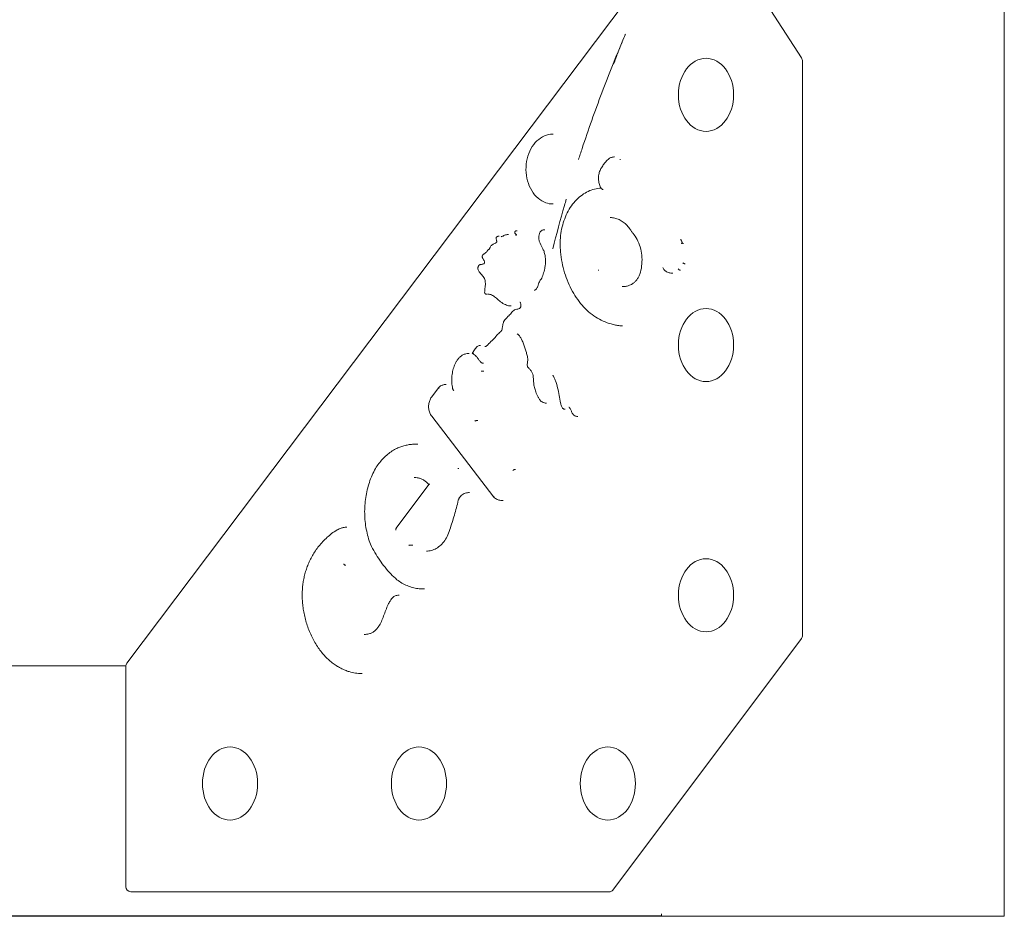
# Model space of a CAD drawing. Units: millimetres. Extents: x 1517 to 19258, y 5234 to 17780.
# Drawn here: x 12165 to 12559, y 11851 to 12210 of the extents above; entities that cross this region are included whole.
import ezdxf

# ---------------------------------------------------------------- set-up
doc = ezdxf.new("R2010")
doc.units = ezdxf.units.MM

msp = doc.modelspace()

# ---------------------------------------------------------------- linework, layer by layer
at = {"linetype": 'Continuous', "lineweight": 0, "extrusion": (0, 1, 0)}
for p, q in [((12558.68, 14241.53), (12558.68, 11851.53)), ((12408.83, 12219.09), (12208.1, 11952.6)), ((12477.69, 12194.5), (12461.69, 12219.19)), ((12478.06, 11963.83), (12478.06, 12193.2)), ((12378.49, 12164.05), (12378.26, 12164.05)), ((12402.96, 12154.93), (12402.73, 12154.93)), ((12405.29, 12153.86), (12405.07, 12153.86)), ((12378.5, 12136.15), (12378.27, 12136.15)), ((12360.63, 12123.9), (12360.4, 12123.9)), ((12364.07, 12125.47), (12363.84, 12125.47)), ((12375.1, 12125.81), (12374.87, 12125.81)), ((12356.82, 12123.27), (12356.59, 12123.27)), ((12431.23, 12112.29), (12431, 12112.29)), ((12396.63, 12109.64), (12396.4, 12109.64)), ((12426.29, 12108.46), (12426.06, 12108.46)), ((12429.37, 12109.68), (12429.15, 12109.68)), ((12352.2, 12100.09), (12351.97, 12100.09)), ((12361.65, 12095.41), (12361.42, 12095.41)), ((12406.18, 12087.46), (12405.95, 12087.46)), ((12349.45, 12079.6), (12349.22, 12079.6)), ((12344.88, 12076.39), (12344.65, 12076.39)), ((12350.64, 12072.53), (12350.41, 12072.53)), ((12350.8, 12069.28), (12350.57, 12069.28)), ((12332.71, 12062.79), (12329.85, 12058.95)), ((12335.74, 12064), (12335.51, 12064)), ((12375.75, 12056.56), (12375.52, 12056.56)), ((12383.21, 12054.12), (12382.98, 12054.12)), ((12329.9, 12051.34), (12354.73, 12019.01)), ((12348.35, 12049.62), (12348.12, 12049.62)), ((12388.28, 12051.25), (12388.05, 12051.25)), ((12324.35, 12040.21), (12323.96, 12040.21)), ((12340.77, 12030.45), (12340.38, 12030.45)), ((12363.38, 12030.06), (12363.15, 12030.06)), ((12328.76, 12024.09), (12315.78, 12006.58)), ((12345.05, 12020.79), (12344.66, 12020.79)), ((12358.48, 12017.58), (12358.25, 12017.58)), ((12296.07, 12006.99), (12295.84, 12006.99)), ((12322.34, 11999.8), (12321.95, 11999.8)), ((12295.64, 11991.77), (12295.41, 11991.77)), ((12326.98, 11982.3), (12326.59, 11982.3)), ((12316.96, 11979.8), (12316.74, 11979.8)), ((12402.31, 11861.9), (12477.62, 11962.43)), ((11934.99, 11951.6), (12207.71, 11951.6)), ((12207.7, 11951.39), (12207.7, 11863.3)), ((12302.14, 11948.51), (12301.91, 11948.51)), ((12209.7, 11861.3), (12394.67, 11861.3)), ((12394.67, 11861.3), (12401.23, 11861.3)), ((12421.71, 11852.5), (12421.71, 11851.53)), ((11934.99, 11851.6), (12421.71, 11851.6)), ((11994.04, 11851.45), (12514.78, 11851.45)), ((12421.71, 11851.53), (12423.43, 11851.53)), ((12491.35, 11851.53), (12423.43, 11851.53)), ((12491.35, 11851.53), (12498.41, 11851.53)), ((12557.45, 11851.53), (12498.41, 11851.53)), ((12557.45, 11851.53), (12558.68, 11851.53))]:
    msp.add_line(p, q, dxfattribs=at)
at = {"linetype": 'Continuous', "lineweight": 0, "extrusion": (0, 0, -1)}
for centre, radius, start, end in [((-12209.7, 11951.39), 2, 0, 36.9872), ((-12209.7, 11863.3), 2, 270, 0), ((-12514.78, 11856.45), 5, 260.2498, 270)]:
    msp.add_arc(centre, radius, start, end, dxfattribs=at)
for centre in [(12439.5, 12179.78), (12439.5, 12079.78), (12439.5, 11979.78), (12249.34, 11904.53), (12324.81, 11904.53), (12400.28, 11904.53)]:
    msp.add_ellipse(centre, major_axis=(0, -14.6), ratio=0.75471, dxfattribs=at)
at = {"linetype": 'Continuous', "lineweight": 0}
for centre, major_axis, ratio, start_param, end_param in [((12476.55, 12193.2), (0, 2), 0.75471, -1.570796, -0.861227), ((12363.71, 12124.77), (-0.484, 0.395), 0.481945, -0.000021, 0.000579), ((12335.1, 12058.06), (0, 5.94), 0.754699, -0.933437, -0.799933), ((12476.55, 11963.83), (0, 2), 0.75471, -2.352499, -1.570796), ((12401.23, 11863.3), (0, -2), 0.75471, 0, 0.789094)]:
    msp.add_ellipse(centre, major_axis=major_axis, ratio=ratio, start_param=start_param, end_param=end_param, dxfattribs=at)
for points, knots in [([(12402.59, 12191.99), (12402.59, 12191.99), (12402.6, 12191.99), (12403.17, 12193.6), (12403.77, 12195.22), (12404.96, 12198.31), (12405.57, 12199.85), (12406.5, 12202.08), (12406.87, 12202.95), (12407.24, 12203.79), (12407.28, 12203.88), (12407.32, 12203.97)], [-0.042369, -0.042369, -0.042369, -0.042369, 0, 0, 21.21361, 21.21361, 41.329865, 41.329865, 52.04789, 52.04789, 53.248288, 53.248288, 53.248288, 53.248288]), ([(12406.6, 12202.32), (12403.57, 12195.18), (12400.66, 12187.93), (12395.13, 12173.27), (12392.5, 12165.84), (12389.52, 12156.84), (12389.03, 12155.35), (12388.55, 12153.86)], [0.2651068, 0.2651068, 0.2651068, 0.2651068, 0.3148363, 0.3148363, 0.3645658, 0.3645658, 0.3744187, 0.3744187, 0.3744187, 0.3744187]), ([(12378.26, 12164.05), (12377.14, 12164.05), (12376.02, 12163.81), (12373.88, 12162.9), (12372.87, 12162.23), (12371.04, 12160.48), (12370.23, 12159.41), (12368.91, 12156.99), (12368.4, 12155.64), (12367.72, 12152.79), (12367.56, 12151.29), (12367.61, 12148.3), (12367.82, 12146.82), (12368.59, 12144), (12369.15, 12142.67), (12370.56, 12140.31), (12371.42, 12139.28), (12373.33, 12137.63), (12374.4, 12137.01), (12376.41, 12136.31), (12377.34, 12136.15), (12378.27, 12136.15)], [5.490764, 5.490764, 5.490764, 5.490764, 5.800517, 5.800517, 6.114412, 6.114412, 6.434927, 6.434927, 6.758767, 6.758767, 7.083418, 7.083418, 7.40815, 7.40815, 7.732761, 7.732761, 8.056343, 8.056343, 8.376026, 8.376026, 8.632357, 8.632357, 8.632357, 8.632357]), ([(12400.37, 12153.93), (12400.17, 12153.74), (12399.98, 12153.55), (12399.6, 12153.16), (12399.42, 12152.95), (12399.06, 12152.52), (12398.88, 12152.3), (12398.54, 12151.85), (12398.38, 12151.62), (12398.06, 12151.14), (12397.91, 12150.9), (12397.76, 12150.65)], [6.1032274, 6.1032274, 6.1032274, 6.1032274, 6.1625217, 6.1625217, 6.2218909, 6.2218909, 6.2812602, 6.2812602, 6.3406294, 6.3406294, 6.3999986, 6.3999986, 6.3999986, 6.3999986]), ([(12402.73, 12154.93), (12402.56, 12154.93), (12402.39, 12154.91), (12402.05, 12154.86), (12401.88, 12154.81), (12401.55, 12154.7), (12401.39, 12154.63), (12401.08, 12154.47), (12400.93, 12154.38), (12400.64, 12154.17), (12400.5, 12154.05), (12400.37, 12153.93)], [5.490764, 5.490764, 5.490764, 5.490764, 5.6154249, 5.6154249, 5.7400858, 5.7400858, 5.8647467, 5.8647467, 5.9894077, 5.9894077, 6.1140686, 6.1140686, 6.1140686, 6.1140686]), ([(12397.77, 12150.65), (12397.46, 12150.19), (12397.21, 12149.69), (12396.81, 12148.61), (12396.68, 12148.04), (12396.53, 12146.86), (12396.52, 12146.26), (12396.62, 12145.08), (12396.73, 12144.5), (12397.08, 12143.4), (12397.32, 12142.88), (12397.6, 12142.41)], [0.049074, 0.049074, 0.049074, 0.049074, 0.330149, 0.330149, 0.611819, 0.611819, 0.893488, 0.893488, 1.175157, 1.175157, 1.456827, 1.456827, 1.456827, 1.456827]), ([(12397.55, 12142.5), (12395.8, 12142.42), (12394.06, 12141.97), (12390.72, 12140.39), (12389.13, 12139.23), (12386.3, 12136.32), (12385.06, 12134.55), (12383.06, 12130.59), (12382.31, 12128.4), (12381.36, 12123.81), (12381.17, 12121.42), (12381.28, 12118.7), (12381.3, 12118.36), (12381.33, 12118.02)], [5.527684, 5.527684, 5.527684, 5.527684, 5.83448, 5.83448, 6.151121, 6.151121, 6.471841, 6.471841, 6.794365, 6.794365, 7.117283, 7.117283, 7.163577, 7.163577, 7.163577, 7.163577]), ([(12398.37, 12141.88), (12398.37, 12141.88), (12398.37, 12141.88), (12398.25, 12141.94), (12398.14, 12142), (12397.95, 12142.11), (12397.87, 12142.16), (12397.71, 12142.29), (12397.65, 12142.35), (12397.61, 12142.4), (12397.61, 12142.4), (12397.6, 12142.41)], [11.172428, 11.172428, 11.172428, 11.172428, 11.178758, 11.178758, 13.108969, 13.108969, 14.777657, 14.777657, 16.956654, 16.956654, 17.1865, 17.1865, 17.1865, 17.1865]), ([(12383.68, 12138.03), (12383.44, 12137.21), (12383.21, 12136.39), (12381.32, 12129.85), (12379.76, 12124.08), (12378.27, 12118.28)], [0.40897783, 0.40897783, 0.40897783, 0.40897783, 0.41429525, 0.41429525, 0.45145027, 0.45145027, 0.45145027, 0.45145027]), ([(12401.26, 12130.71), (12401.86, 12130.71), (12402.46, 12130.64), (12403.64, 12130.37), (12404.22, 12130.17), (12405.35, 12129.64), (12405.91, 12129.31), (12406.97, 12128.52), (12407.47, 12128.07), (12408.43, 12127.05), (12408.87, 12126.48), (12409.28, 12125.87)], [0.7924214, 0.7924214, 0.7924214, 0.7924214, 0.9624731, 0.9624731, 1.1325249, 1.1325249, 1.3025766, 1.3025766, 1.4726284, 1.4726284, 1.6426802, 1.6426802, 1.6426802, 1.6426802]), ([(12357.64, 12123.07), (12357.74, 12123.07), (12357.86, 12123.09), (12358.13, 12123.18), (12358.28, 12123.26), (12358.62, 12123.44), (12358.81, 12123.55), (12359.25, 12123.74), (12359.5, 12123.81), (12359.97, 12123.89), (12360.19, 12123.9), (12360.4, 12123.9)], [7.517112, 7.517112, 7.517112, 7.517112, 10.541683, 10.541683, 13.566254, 13.566254, 16.590825, 16.590825, 19.615395, 19.615395, 22.639966, 22.639966, 22.639966, 22.639966]), ([(12363.24, 12124.36), (12363.21, 12124.39), (12363.18, 12124.43), (12363.12, 12124.52), (12363.1, 12124.58), (12363.07, 12124.69), (12363.06, 12124.75), (12363.07, 12124.85), (12363.08, 12124.89), (12363.11, 12124.99), (12363.14, 12125.04), (12363.19, 12125.12), (12363.21, 12125.14), (12363.23, 12125.17)], [0.0025036, 0.0025036, 0.0025036, 0.0025036, 0.1478332, 0.1478332, 0.3318182, 0.3318182, 0.4947643, 0.4947643, 0.6334706, 0.6334706, 0.8037095, 0.8037095, 0.9024344, 0.9024344, 0.9024344, 0.9024344]), ([(12363.84, 12125.47), (12363.79, 12125.47), (12363.74, 12125.46), (12363.63, 12125.44), (12363.57, 12125.42), (12363.48, 12125.38), (12363.44, 12125.35), (12363.37, 12125.31), (12363.34, 12125.28), (12363.28, 12125.23), (12363.26, 12125.2), (12363.23, 12125.17)], [290.465955, 290.465955, 290.465955, 290.465955, 290.6157518, 290.6157518, 290.7655487, 290.7655487, 290.9153456, 290.9153456, 291.0651424, 291.0651424, 291.2149393, 291.2149393, 291.2149393, 291.2149393]), ([(12363.75, 12123.71), (12363.75, 12123.71), (12363.75, 12123.72), (12363.75, 12123.73), (12363.76, 12123.73), (12363.76, 12123.75), (12363.76, 12123.76), (12363.77, 12123.77), (12363.77, 12123.78), (12363.77, 12123.8), (12363.77, 12123.81), (12363.77, 12123.83), (12363.77, 12123.84), (12363.77, 12123.85), (12363.77, 12123.86), (12363.76, 12123.88), (12363.76, 12123.89), (12363.75, 12123.91), (12363.75, 12123.92), (12363.74, 12123.94), (12363.73, 12123.95), (12363.7, 12123.98), (12363.69, 12123.99), (12363.64, 12124.02), (12363.61, 12124.05), (12363.5, 12124.13), (12363.41, 12124.18), (12363.25, 12124.35), (12363.25, 12124.35), (12363.25, 12124.36)], [43.063703, 43.063703, 43.063703, 43.063703, 43.684953, 43.684953, 44.221699, 44.221699, 44.637854, 44.637854, 45.016302, 45.016302, 45.378894, 45.378894, 45.744994, 45.744994, 46.134716, 46.134716, 46.570737, 46.570737, 47.127592, 47.127592, 48.1989, 48.1989, 48.746762, 48.746762, 49.429402, 49.429402, 50.862525, 50.862525, 50.894189, 50.894189, 50.894189, 50.894189]), ([(12374.87, 12125.81), (12374.6, 12125.81), (12374.3, 12125.76), (12373.83, 12125.53), (12373.65, 12125.4), (12373.35, 12125.08), (12373.23, 12124.9), (12372.98, 12124.44), (12372.88, 12124.16), (12372.7, 12123.47), (12372.65, 12123.07), (12372.66, 12122.29), (12372.71, 12121.94), (12372.91, 12121.19), (12373.06, 12120.82), (12373.6, 12119.65), (12374.02, 12118.96), (12374.56, 12117.75), (12374.75, 12117.24), (12375.05, 12116.22), (12375.16, 12115.71), (12375.33, 12114.69), (12375.38, 12114.19), (12375.41, 12113.23), (12375.4, 12112.77), (12375.32, 12111.86), (12375.25, 12111.4), (12375.02, 12110.16), (12374.83, 12109.36), (12374.53, 12108.23), (12374.42, 12107.86), (12374.17, 12107.17), (12374.03, 12106.85), (12373.7, 12106.25), (12373.5, 12105.96), (12373.19, 12105.47), (12373.06, 12105.28), (12372.79, 12104.81), (12372.63, 12104.51), (12372.41, 12103.81), (12372.35, 12103.5), (12372.22, 12103.04), (12372.16, 12102.86), (12372.01, 12102.54), (12371.92, 12102.4), (12371.68, 12102.11), (12371.52, 12101.97), (12371.2, 12101.78), (12371.04, 12101.73), (12370.92, 12101.72), (12370.92, 12101.72), (12370.91, 12101.72)], [54.696224, 54.696224, 54.696224, 54.696224, 57.856617, 57.856617, 59.872701, 59.872701, 62.02949, 62.02949, 65.262179, 65.262179, 69.514345, 69.514345, 73.150936, 73.150936, 77.807216, 77.807216, 88.607937, 88.607937, 95.650645, 95.650645, 102.413624, 102.413624, 108.735007, 108.735007, 114.571294, 114.571294, 120.392217, 120.392217, 130.376355, 130.376355, 135.308374, 135.308374, 140.241179, 140.241179, 145.059182, 145.059182, 147.926405, 147.926405, 151.636035, 151.636035, 155.504414, 155.504414, 158.244442, 158.244442, 161.270239, 161.270239, 165.157359, 165.157359, 169.108185, 169.108185, 169.385123, 169.385123, 169.385123, 169.385123]), ([(12409.28, 12125.87), (12409.48, 12125.57), (12409.67, 12125.26), (12409.87, 12124.95), (12409.87, 12124.94), (12409.87, 12124.94)], [9.596574, 9.596574, 9.596574, 9.596574, 14.829297, 14.829297, 14.883579, 14.883579, 14.883579, 14.883579]), ([(12410.71, 12123.89), (12411.32, 12123.11), (12411.86, 12122.21), (12412.77, 12120.28), (12413.13, 12119.24), (12413.67, 12117.06), (12413.84, 12115.93), (12413.97, 12113.65), (12413.93, 12112.49), (12413.65, 12110.23), (12413.4, 12109.12), (12413.06, 12108.08)], [1.565476, 1.565476, 1.565476, 1.565476, 1.806263, 1.806263, 2.04705, 2.04705, 2.287838, 2.287838, 2.528625, 2.528625, 2.769412, 2.769412, 2.769412, 2.769412]), ([(12355.65, 12122.49), (12355.64, 12122.4), (12355.65, 12122.37), (12355.66, 12122.18), (12355.7, 12122.01), (12355.79, 12121.7), (12355.83, 12121.58), (12355.89, 12121.36), (12355.9, 12121.27), (12355.91, 12121.14), (12355.9, 12121.09), (12355.89, 12121.01), (12355.88, 12120.98), (12355.86, 12120.92), (12355.85, 12120.89), (12355.8, 12120.82), (12355.78, 12120.78), (12355.66, 12120.67), (12355.54, 12120.59), (12355.14, 12120.4), (12354.76, 12120.23), (12354.33, 12119.98), (12354.23, 12119.92), (12353.99, 12119.78), (12353.88, 12119.71), (12353.63, 12119.5), (12353.48, 12119.31), (12353.32, 12119), (12353.28, 12118.86), (12353.19, 12118.63), (12353.15, 12118.53), (12353.08, 12118.38), (12353.05, 12118.33), (12352.98, 12118.21), (12352.94, 12118.16), (12352.84, 12118.07), (12352.79, 12118.02), (12352.66, 12117.94), (12352.6, 12117.9), (12352.43, 12117.78), (12352.26, 12117.64), (12352.07, 12117.38), (12352.02, 12117.27), (12351.82, 12116.96), (12351.72, 12116.82), (12351.4, 12116.54), (12351.19, 12116.41), (12350.87, 12116.24), (12350.79, 12116.2), (12350.63, 12116.11), (12350.58, 12116.07), (12350.45, 12115.96), (12350.36, 12115.85), (12350.25, 12115.67), (12350.22, 12115.57), (12350.17, 12115.4), (12350.15, 12115.32), (12350.12, 12115.16), (12350.11, 12115.09), (12350.12, 12114.88), (12350.14, 12114.78), (12350.2, 12114.6), (12350.25, 12114.5), (12350.36, 12114.32), (12350.41, 12114.24), (12350.61, 12113.96), (12350.73, 12113.79), (12350.9, 12113.47), (12350.96, 12113.33), (12351.01, 12113.14), (12351.02, 12113.08), (12351.04, 12112.95), (12351.04, 12112.88), (12351.03, 12112.76), (12351.02, 12112.71), (12350.99, 12112.63), (12350.98, 12112.59), (12350.93, 12112.49), (12350.89, 12112.44), (12350.78, 12112.31), (12350.68, 12112.23), (12350.44, 12112.1), (12350.3, 12112.06), (12349.91, 12112.02), (12349.65, 12112.04), (12349.19, 12111.89), (12349.11, 12111.85), (12348.91, 12111.73), (12348.77, 12111.62), (12348.59, 12111.39), (12348.54, 12111.28), (12348.43, 12111.02), (12348.4, 12110.86), (12348.36, 12110.53), (12348.36, 12110.36), (12348.41, 12109.98), (12348.47, 12109.78), (12348.63, 12109.39), (12348.73, 12109.23), (12349.02, 12108.82), (12349.21, 12108.61), (12349.8, 12107.97), (12350.2, 12107.59), (12350.7, 12106.93), (12350.86, 12106.68), (12351.11, 12106.14), (12351.2, 12105.83), (12351.33, 12105.14), (12351.36, 12104.75), (12351.37, 12103.71), (12351.29, 12103.08), (12351.17, 12102.14), (12351.13, 12101.87), (12351.09, 12101.45), (12351.08, 12101.3), (12351.07, 12100.99), (12350.99, 12101), (12351.14, 12100.55)], [-120.311266, -120.311266, -120.311266, -120.311266, -120.003979, -120.003979, -118.695658, -118.695658, -116.786285, -116.786285, -115.098286, -115.098286, -114.045496, -114.045496, -113.210961, -113.210961, -112.258405, -112.258405, -110.85269, -110.85269, -107.835816, -107.835816, -102.734197, -102.734197, -100.741424, -100.741424, -99.114995, -99.114995, -97.80276, -97.80276, -96.086036, -96.086036, -94.564104, -94.564104, -93.401277, -93.401277, -91.807057, -91.807057, -90.201785, -90.201785, -89.053052, -89.053052, -87.750388, -87.750388, -86.260977, -86.260977, -82.694825, -82.694825, -78.188651, -78.188651, -76.949912, -76.949912, -76.453582, -76.453582, -75.915489, -75.915489, -75.176911, -75.176911, -74.494581, -74.494581, -74.028851, -74.028851, -73.558696, -73.558696, -72.809522, -72.809522, -71.702452, -71.702452, -68.401429, -68.401429, -65.930585, -65.930585, -64.899393, -64.899393, -63.467925, -63.467925, -62.440634, -62.440634, -61.372469, -61.372469, -59.845501, -59.845501, -57.098751, -57.098751, -53.314735, -53.314735, -49.608962, -49.608962, -48.814602, -48.814602, -47.778335, -47.778335, -46.886069, -46.886069, -45.64668, -45.64668, -44.173262, -44.173262, -42.333278, -42.333278, -40.320977, -40.320977, -36.756363, -36.756363, -28.742231, -28.742231, -24.227821, -24.227821, -19.750982, -19.750982, -14.62684, -14.62684, -6.422286, -6.422286, -3.24423, -3.24423, -1.655202, -1.655202, -0.066174, -0.066174, -0.066174, -0.066174]), ([(12355.65, 12122.49), (12355.65, 12122.56), (12355.66, 12122.62), (12355.7, 12122.71), (12355.71, 12122.74), (12355.73, 12122.76)], [0, 0, 0, 0, 0.2033184, 0.2033184, 0.2866049, 0.2866049, 0.2866049, 0.2866049]), ([(12355.73, 12122.76), (12355.76, 12122.83), (12355.78, 12122.85), (12355.86, 12122.94), (12355.9, 12122.98), (12355.99, 12123.06), (12356.04, 12123.1), (12356.15, 12123.16), (12356.21, 12123.19), (12356.35, 12123.24), (12356.43, 12123.26), (12356.53, 12123.27), (12356.56, 12123.27), (12356.59, 12123.27)], [0.032686, 0.032686, 0.032686, 0.032686, 0.200831, 0.200831, 0.584892, 0.584892, 0.968952, 0.968952, 1.353012, 1.353012, 1.737073, 1.737073, 1.952988, 1.952988, 1.952988, 1.952988]), ([(12363.41, 12123.69), (12363.54, 12123.69), (12363.68, 12123.7), (12363.74, 12123.72), (12363.74, 12123.72), (12363.75, 12123.72)], [38.554317, 38.554317, 38.554317, 38.554317, 41.022292, 41.022292, 41.390732, 41.390732, 41.390732, 41.390732]), ([(12430.08, 12120.47), (12430.03, 12120.6), (12429.98, 12120.73), (12429.87, 12120.99), (12429.82, 12121.12), (12429.71, 12121.36), (12429.66, 12121.48), (12429.58, 12121.65), (12429.55, 12121.72), (12429.51, 12121.81), (12429.49, 12121.84), (12429.46, 12121.91), (12429.45, 12121.93), (12429.44, 12121.97), (12429.43, 12121.98), (12429.43, 12121.99), (12429.43, 12122), (12429.43, 12122.01), (12429.43, 12122.01), (12429.43, 12122.02), (12429.43, 12122.02), (12429.43, 12122.02), (12429.43, 12122.02), (12429.43, 12122.02), (12429.43, 12122.02), (12429.43, 12122.02)], [1.82556, 1.82556, 1.82556, 1.82556, 3.603117, 3.603117, 5.404675, 5.404675, 7.206234, 7.206234, 8.181117, 8.181117, 8.668558, 8.668558, 9.156, 9.156, 9.307546, 9.307546, 9.383319, 9.383319, 9.459093, 9.459093, 9.506309, 9.506309, 9.529917, 9.529917, 9.553525, 9.553525, 9.553525, 9.553525]), ([(12429.6, 12120.39), (12429.6, 12120.39), (12429.6, 12120.39), (12429.64, 12120.41), (12429.68, 12120.42), (12429.82, 12120.46), (12429.93, 12120.48), (12430.04, 12120.48), (12430.06, 12120.48), (12430.08, 12120.47)], [-2.512305, -2.512305, -2.512305, -2.512305, -2.510634, -2.510634, -2.114705, -2.114705, -1.154693, -1.154693, -0.975456, -0.975456, -0.975456, -0.975456]), ([(12430.48, 12120.3), (12430.48, 12120.3), (12430.48, 12120.3), (12430.42, 12120.3), (12430.36, 12120.31), (12430.23, 12120.37), (12430.17, 12120.4), (12430.1, 12120.46), (12430.09, 12120.47), (12430.08, 12120.47)], [-0.018227, -0.018227, -0.018227, -0.018227, 0, 0, 0.993573, 0.993573, 1.969837, 1.969837, 2.122483, 2.122483, 2.122483, 2.122483]), ([(12381.33, 12118.02), (12381.52, 12115.18), (12381.99, 12112.38), (12383.45, 12107.01), (12384.45, 12104.44), (12386.9, 12099.73), (12388.36, 12097.58), (12391.64, 12093.83), (12393.47, 12092.23), (12397.38, 12089.7), (12399.47, 12088.76), (12401.61, 12088.19)], [0.868509, 0.868509, 0.868509, 0.868509, 1.125022, 1.125022, 1.381534, 1.381534, 1.638046, 1.638046, 1.894559, 1.894559, 2.150739, 2.150739, 2.150739, 2.150739]), ([(12430.2, 12112.64), (12430.2, 12112.64), (12430.2, 12112.64), (12430.23, 12112.62), (12430.26, 12112.59), (12430.32, 12112.55), (12430.35, 12112.52), (12430.46, 12112.46), (12430.53, 12112.42), (12430.68, 12112.35), (12430.75, 12112.33), (12430.89, 12112.29), (12430.95, 12112.29), (12431, 12112.29)], [-0.002936, -0.002936, -0.002936, -0.002936, 0, 0, 0.512371, 0.512371, 1.024417, 1.024417, 2.005304, 2.005304, 2.979285, 2.979285, 3.948949, 3.948949, 3.948949, 3.948949]), ([(12413.06, 12108.08), (12412.9, 12107.67), (12412.72, 12107.28), (12412.31, 12106.55), (12412.09, 12106.2), (12411.61, 12105.56), (12411.35, 12105.27), (12410.81, 12104.74), (12410.52, 12104.51), (12409.93, 12104.1), (12409.62, 12103.93), (12409.31, 12103.8)], [2.8402539, 2.8402539, 2.8402539, 2.8402539, 2.9946596, 2.9946596, 3.149233, 3.149233, 3.3038064, 3.3038064, 3.4583797, 3.4583797, 3.6129531, 3.6129531, 3.6129531, 3.6129531]), ([(12422.24, 12110.8), (12422.24, 12110.8), (12422.24, 12110.8), (12422.31, 12110.6), (12422.4, 12110.39), (12422.59, 12110.05), (12422.67, 12109.92), (12422.8, 12109.76), (12422.85, 12109.71), (12422.9, 12109.67)], [9.293184, 9.293184, 9.293184, 9.293184, 9.29871, 9.29871, 11.957826, 11.957826, 14.107559, 14.107559, 15.298598, 15.298598, 15.298598, 15.298598]), ([(12422.9, 12109.67), (12423.09, 12109.51), (12423.28, 12109.37), (12423.67, 12109.12), (12423.88, 12109), (12424.29, 12108.81), (12424.51, 12108.73), (12424.94, 12108.59), (12425.16, 12108.54), (12425.61, 12108.48), (12425.84, 12108.46), (12426.06, 12108.46)], [1.7826235, 1.7826235, 1.7826235, 1.7826235, 1.8959331, 1.8959331, 2.0092426, 2.0092426, 2.1225522, 2.1225522, 2.2358617, 2.2358617, 2.3491713, 2.3491713, 2.3491713, 2.3491713]), ([(12429.15, 12109.68), (12429.09, 12109.68), (12429.03, 12109.7), (12428.9, 12109.74), (12428.84, 12109.78), (12428.71, 12109.87), (12428.65, 12109.92), (12428.56, 12110.01), (12428.53, 12110.04), (12428.48, 12110.11), (12428.46, 12110.14), (12428.44, 12110.17), (12428.44, 12110.17), (12428.44, 12110.17)], [0.000981, 0.000981, 0.000981, 0.000981, 0.972423, 0.972423, 1.947064, 1.947064, 2.926325, 2.926325, 3.43497, 3.43497, 3.943813, 3.943813, 3.947232, 3.947232, 3.947232, 3.947232]), ([(12351.52, 12100.15), (12351.48, 12100.17), (12351.45, 12100.18), (12351.38, 12100.22), (12351.36, 12100.24), (12351.3, 12100.29), (12351.27, 12100.32), (12351.2, 12100.4), (12351.17, 12100.46), (12351.14, 12100.53), (12351.14, 12100.54), (12351.14, 12100.55)], [0.0034172, 0.0034172, 0.0034172, 0.0034172, 0.1231438, 0.1231438, 0.22328, 0.22328, 0.347808, 0.347808, 0.5428702, 0.5428702, 0.5799858, 0.5799858, 0.5799858, 0.5799858]), ([(12409.31, 12103.8), (12409.1, 12103.71), (12408.88, 12103.63), (12408.45, 12103.48), (12408.23, 12103.42), (12407.79, 12103.31), (12407.57, 12103.26), (12407.13, 12103.19), (12406.91, 12103.16), (12406.46, 12103.13), (12406.24, 12103.12), (12406.02, 12103.12)], [3.6258356, 3.6258356, 3.6258356, 3.6258356, 3.6873352, 3.6873352, 3.7490049, 3.7490049, 3.8106746, 3.8106746, 3.8723443, 3.8723443, 3.934014, 3.934014, 3.934014, 3.934014]), ([(12365.08, 12096.97), (12365.14, 12096.97), (12365.17, 12096.96), (12365.25, 12096.89), (12365.27, 12096.86), (12365.32, 12096.79), (12365.35, 12096.74), (12365.4, 12096.63), (12365.43, 12096.55), (12365.48, 12096.33), (12365.51, 12096.18), (12365.54, 12095.8), (12365.54, 12095.57), (12365.49, 12095.27), (12365.48, 12095.18), (12365.42, 12094.97), (12365.38, 12094.86), (12365.28, 12094.68), (12365.23, 12094.62), (12365.11, 12094.48), (12365.02, 12094.42), (12364.76, 12094.28), (12364.54, 12094.22), (12364.02, 12094.11), (12363.73, 12094.07), (12363.14, 12093.85), (12362.93, 12093.74), (12362.45, 12093.39), (12362.21, 12093.13), (12361.54, 12092.38), (12361.16, 12091.93), (12360.41, 12091.2), (12360.1, 12090.9), (12359.58, 12090.35), (12359.37, 12090.11), (12358.99, 12089.61), (12358.81, 12089.33), (12358.48, 12088.66), (12358.34, 12088.23), (12358.2, 12087.32), (12358.18, 12086.88), (12358.09, 12086.32), (12358.05, 12086.15), (12357.95, 12085.84), (12357.88, 12085.7), (12357.69, 12085.38), (12357.55, 12085.22), (12356.99, 12084.66), (12356.42, 12084.22), (12355.43, 12083.08), (12354.98, 12082.5), (12353.88, 12081.41), (12353.26, 12080.85), (12352.36, 12079.9), (12352.09, 12079.6), (12351.67, 12079.27), (12351.51, 12079.19), (12351.31, 12079.14), (12351.25, 12079.13), (12351.17, 12079.13)], [76.334206, 76.334206, 76.334206, 76.334206, 79.5437, 79.5437, 80.800193, 80.800193, 81.860963, 81.860963, 83.308809, 83.308809, 85.518607, 85.518607, 88.752314, 88.752314, 90.164262, 90.164262, 92.284152, 92.284152, 94.131566, 94.131566, 96.639514, 96.639514, 101.076779, 101.076779, 105.615385, 105.615385, 108.233254, 108.233254, 112.565367, 112.565367, 121.541787, 121.541787, 127.598571, 127.598571, 131.61025, 131.61025, 135.405481, 135.405481, 139.891325, 139.891325, 145.274812, 145.274812, 147.748964, 147.748964, 150.410632, 150.410632, 154.074947, 154.074947, 163.181681, 163.181681, 173.986885, 173.986885, 185.728392, 185.728392, 191.599146, 191.599146, 195.615107, 195.615107, 197.4699, 197.4699, 197.4699, 197.4699]), ([(12351.52, 12100.15), (12351.59, 12100.13), (12351.62, 12100.12), (12351.69, 12100.11), (12351.72, 12100.11), (12351.78, 12100.1), (12351.8, 12100.1), (12351.85, 12100.09), (12351.88, 12100.09), (12351.92, 12100.09), (12351.94, 12100.09), (12351.96, 12100.09), (12351.96, 12100.09), (12351.97, 12100.09)], [0.075457, 0.075457, 0.075457, 0.075457, 0.301434, 0.301434, 0.551115, 0.551115, 0.800796, 0.800796, 1.050477, 1.050477, 1.300157, 1.300157, 1.323861, 1.323861, 1.323861, 1.323861]), ([(12352.47, 12100.11), (12352.7, 12100.11), (12352.93, 12100.08), (12353.37, 12099.97), (12353.6, 12099.9), (12354.06, 12099.68), (12354.31, 12099.54), (12355.1, 12099.02), (12355.64, 12098.57), (12356.73, 12097.65), (12357.29, 12097.17), (12358.2, 12096.53), (12358.52, 12096.33), (12359.17, 12095.98), (12359.51, 12095.83), (12360.1, 12095.62), (12360.36, 12095.54), (12360.87, 12095.44), (12361.14, 12095.41), (12361.42, 12095.41)], [3.992535, 3.992535, 3.992535, 3.992535, 8.404369, 8.404369, 12.70177, 12.70177, 17.448677, 17.448677, 27.797945, 27.797945, 38.147214, 38.147214, 43.321849, 43.321849, 48.496483, 48.496483, 52.117681, 52.117681, 55.738879, 55.738879, 55.738879, 55.738879]), ([(12401.6, 12088.19), (12401.89, 12088.1), (12402.17, 12088.01), (12402.75, 12087.85), (12403.03, 12087.79), (12403.61, 12087.67), (12403.9, 12087.62), (12404.49, 12087.54), (12404.78, 12087.51), (12405.37, 12087.47), (12405.66, 12087.46), (12405.95, 12087.46)], [2.0980852, 2.0980852, 2.0980852, 2.0980852, 2.1483025, 2.1483025, 2.1985197, 2.1985197, 2.2487369, 2.2487369, 2.2989541, 2.2989541, 2.3491713, 2.3491713, 2.3491713, 2.3491713]), ([(12364.04, 12084.2), (12364.08, 12084.2), (12364.14, 12084.19), (12364.27, 12084.12), (12364.35, 12084.07), (12364.53, 12083.92), (12364.65, 12083.8), (12365.01, 12083.37), (12365.25, 12083.02), (12365.69, 12082.28), (12365.9, 12081.87), (12366.32, 12080.92), (12366.51, 12080.38), (12367.05, 12078.8), (12367.39, 12077.77), (12367.89, 12076.22), (12368.05, 12075.73), (12368.21, 12074.92), (12368.25, 12074.61), (12368.29, 12073.88), (12368.26, 12073.47), (12368.17, 12072.74), (12368.13, 12072.45), (12368.09, 12071.91), (12368.07, 12071.67), (12368.19, 12071.19), (12368.27, 12071.02), (12368.42, 12070.79), (12368.5, 12070.7), (12368.75, 12070.43), (12368.9, 12070.29), (12369.34, 12069.87), (12369.58, 12069.6), (12369.9, 12069.08), (12369.99, 12068.9), (12370.22, 12068.37), (12370.32, 12068), (12370.49, 12067.06), (12370.52, 12066.49), (12370.59, 12065.34), (12370.63, 12064.75), (12370.79, 12063.58), (12370.91, 12062.99), (12371.23, 12061.78), (12371.44, 12061.17), (12371.82, 12060.21), (12371.98, 12059.85), (12372.31, 12059.16), (12372.48, 12058.83), (12372.89, 12058.15), (12373.14, 12057.81), (12373.6, 12057.34), (12373.78, 12057.18), (12374.29, 12056.84), (12374.63, 12056.69), (12375.16, 12056.58), (12375.34, 12056.56), (12375.52, 12056.56)], [116.707353, 116.707353, 116.707353, 116.707353, 119.146024, 119.146024, 121.087437, 121.087437, 123.95404, 123.95404, 129.822763, 129.822763, 136.082005, 136.082005, 143.572756, 143.572756, 157.060039, 157.060039, 163.803681, 163.803681, 167.92902, 167.92902, 173.564793, 173.564793, 176.936614, 176.936614, 179.396593, 179.396593, 180.493563, 180.493563, 181.746882, 181.746882, 184.636788, 184.636788, 190.750174, 190.750174, 193.800854, 193.800854, 199.177142, 199.177142, 206.315571, 206.315571, 213.059213, 213.059213, 220.028527, 220.028527, 227.790928, 227.790928, 232.600999, 232.600999, 237.177964, 237.177964, 242.195189, 242.195189, 245.041819, 245.041819, 249.433721, 249.433721, 251.58019, 251.58019, 251.58019, 251.58019]), ([(12346.56, 12076.62), (12346.56, 12076.62), (12346.56, 12076.62), (12346.47, 12076.59), (12346.39, 12076.56), (12346.26, 12076.51), (12346.21, 12076.48), (12346.15, 12076.44), (12346.13, 12076.42), (12346.13, 12076.39), (12346.14, 12076.39), (12346.15, 12076.38)], [-0.003543, -0.003543, -0.003543, -0.003543, 0, 0, 1.419721, 1.419721, 2.739058, 2.739058, 3.800575, 3.800575, 4.296195, 4.296195, 4.296195, 4.296195]), ([(12349.22, 12079.6), (12349.03, 12079.6), (12348.83, 12079.56), (12348.46, 12079.42), (12348.28, 12079.32), (12347.88, 12079.01), (12347.68, 12078.8), (12347.3, 12078.34), (12347.14, 12078.1), (12346.82, 12077.61), (12346.67, 12077.37), (12346.4, 12076.88), (12346.27, 12076.65), (12346.14, 12076.42)], [208.013252, 208.013252, 208.013252, 208.013252, 209.891708, 209.891708, 212.023354, 212.023354, 215.502716, 215.502716, 219.154708, 219.154708, 222.806701, 222.806701, 226.273213, 226.273213, 226.273213, 226.273213]), ([(12339.75, 12073.23), (12339.42, 12072.61), (12339.12, 12071.96), (12338.63, 12070.59), (12338.43, 12069.88), (12338.12, 12068.43), (12338.02, 12067.68), (12337.92, 12066.18), (12337.92, 12065.43), (12338.01, 12063.93), (12338.11, 12063.18), (12338.26, 12062.45)], [0.1512159, 0.1512159, 0.1512159, 0.1512159, 0.3298149, 0.3298149, 0.5084139, 0.5084139, 0.6870129, 0.6870129, 0.8656118, 0.8656118, 1.0442108, 1.0442108, 1.0442108, 1.0442108]), ([(12344.65, 12076.39), (12344.26, 12076.39), (12343.88, 12076.34), (12343.12, 12076.16), (12342.75, 12076.02), (12342.05, 12075.66), (12341.71, 12075.44), (12341.07, 12074.92), (12340.77, 12074.62), (12340.23, 12073.97), (12339.98, 12073.61), (12339.76, 12073.23)], [5.490764, 5.490764, 5.490764, 5.490764, 5.6742446, 5.6742446, 5.8577252, 5.8577252, 6.0412058, 6.0412058, 6.2246864, 6.2246864, 6.408167, 6.408167, 6.408167, 6.408167]), ([(12346.15, 12076.38), (12346.45, 12076.21), (12346.73, 12076.04), (12347.26, 12075.67), (12347.51, 12075.47), (12347.96, 12074.99), (12348.17, 12074.71), (12348.6, 12074.08), (12348.81, 12073.74), (12349.21, 12073.23), (12349.35, 12073.06), (12349.64, 12072.81), (12349.75, 12072.73), (12350.03, 12072.59), (12350.21, 12072.53), (12350.39, 12072.53), (12350.4, 12072.53), (12350.41, 12072.53)], [0.173536, 0.173536, 0.173536, 0.173536, 5.420713, 5.420713, 10.66789, 10.66789, 15.915068, 15.915068, 21.162245, 21.162245, 23.785833, 23.785833, 25.097628, 25.097628, 26.346133, 26.346133, 26.409422, 26.409422, 26.409422, 26.409422]), ([(12349.69, 12069.3), (12349.69, 12069.3), (12349.69, 12069.3), (12349.72, 12069.3), (12349.76, 12069.3), (12349.83, 12069.3), (12349.87, 12069.29), (12349.99, 12069.29), (12350.07, 12069.29), (12350.23, 12069.28), (12350.31, 12069.28), (12350.46, 12069.28), (12350.52, 12069.28), (12350.57, 12069.28)], [-0.002344, -0.002344, -0.002344, -0.002344, 0, 0, 0.516243, 0.516243, 1.03199, 1.03199, 2.014871, 2.014871, 2.9878, 2.9878, 3.955848, 3.955848, 3.955848, 3.955848]), ([(12378.27, 12067.74), (12378.27, 12067.74), (12378.27, 12067.74), (12378.27, 12067.74), (12378.28, 12067.74), (12378.3, 12067.72), (12378.31, 12067.71), (12378.35, 12067.67), (12378.38, 12067.64), (12378.45, 12067.55), (12378.5, 12067.47), (12378.67, 12067.19), (12378.79, 12066.96), (12379.09, 12066.3), (12379.25, 12065.87), (12379.74, 12064.52), (12380.01, 12063.59), (12380.45, 12061.64), (12380.66, 12060.65), (12381.03, 12058.67), (12381.13, 12057.67), (12381.47, 12056.2), (12381.59, 12055.78), (12381.85, 12055.17), (12381.94, 12054.96), (12382.14, 12054.65), (12382.21, 12054.55), (12382.37, 12054.38), (12382.43, 12054.32), (12382.57, 12054.23), (12382.62, 12054.2), (12382.77, 12054.14), (12382.89, 12054.12), (12382.98, 12054.12)], [306.398813, 306.398813, 306.398813, 306.398813, 306.522206, 306.522206, 307.211239, 307.211239, 307.87765, 307.87765, 308.763262, 308.763262, 310.297604, 310.297604, 313.914262, 313.914262, 319.944352, 319.944352, 332.304116, 332.304116, 344.663881, 344.663881, 357.023645, 357.023645, 362.02901, 362.02901, 364.531693, 364.531693, 365.783034, 365.783034, 366.408705, 366.408705, 366.693274, 366.693274, 367.034375, 367.034375, 367.034375, 367.034375]), ([(12332.73, 12062.81), (12332.7, 12062.79), (12332.69, 12062.76), (12332.67, 12062.69), (12332.67, 12062.63), (12332.7, 12062.55), (12332.71, 12062.52), (12332.74, 12062.45), (12332.76, 12062.42), (12332.78, 12062.39), (12332.78, 12062.39), (12332.78, 12062.39)], [1.183825, 1.183825, 1.183825, 1.183825, 1.948682, 1.948682, 2.927283, 2.927283, 3.434223, 3.434223, 3.94132, 3.94132, 3.944719, 3.944719, 3.944719, 3.944719]), ([(12335.51, 12064), (12335.31, 12064), (12335.11, 12063.98), (12334.71, 12063.92), (12334.51, 12063.87), (12334.12, 12063.73), (12333.93, 12063.65), (12333.57, 12063.46), (12333.39, 12063.35), (12333.05, 12063.1), (12332.88, 12062.96), (12332.73, 12062.81)], [5.490764, 5.490764, 5.490764, 5.490764, 5.6161808, 5.6161808, 5.7415976, 5.7415976, 5.8670144, 5.8670144, 5.9924313, 5.9924313, 6.1178481, 6.1178481, 6.1178481, 6.1178481]), ([(12338.32, 12062.2), (12338.27, 12062.26), (12338.24, 12062.31), (12338.2, 12062.42), (12338.19, 12062.46), (12338.2, 12062.54), (12338.21, 12062.56), (12338.24, 12062.58)], [0, 0, 0, 0, 0.973565, 0.973565, 1.946414, 1.946414, 2.81862, 2.81862, 2.81862, 2.81862]), ([(12338.26, 12062.45), (12338.26, 12062.45), (12338.26, 12062.45), (12338.28, 12062.38), (12338.32, 12062.28), (12338.46, 12062.01), (12338.56, 12061.84), (12338.69, 12061.62), (12338.7, 12061.61), (12338.7, 12061.59)], [33.248841, 33.248841, 33.248841, 33.248841, 33.265779, 33.265779, 35.179637, 35.179637, 37.254804, 37.254804, 37.400203, 37.400203, 37.400203, 37.400203]), ([(12329.85, 12058.95), (12329.54, 12058.53), (12329.29, 12058.06), (12328.91, 12057.05), (12328.78, 12056.51), (12328.66, 12055.41), (12328.66, 12054.85), (12328.8, 12053.75), (12328.93, 12053.21), (12329.33, 12052.21), (12329.59, 12051.74), (12329.9, 12051.34)], [0.00182, 0.00182, 0.00182, 0.00182, 0.31598, 0.31598, 0.630141, 0.630141, 0.944301, 0.944301, 1.258461, 1.258461, 1.572622, 1.572622, 1.572622, 1.572622]), ([(12384.67, 12054.93), (12384.71, 12054.93), (12384.75, 12054.93), (12384.84, 12054.87), (12384.89, 12054.84), (12384.98, 12054.74), (12385.04, 12054.67), (12385.19, 12054.46), (12385.27, 12054.3), (12385.51, 12053.81), (12385.66, 12053.46), (12385.99, 12052.73), (12386.15, 12052.35), (12386.63, 12051.76), (12386.85, 12051.58), (12387.27, 12051.37), (12387.47, 12051.31), (12387.79, 12051.26), (12387.93, 12051.25), (12388.05, 12051.25)], [376.686009, 376.686009, 376.686009, 376.686009, 379.147057, 379.147057, 380.70892, 380.70892, 382.412527, 382.412527, 385.104885, 385.104885, 390.026981, 390.026981, 394.949077, 394.949077, 397.531664, 397.531664, 399.732776, 399.732776, 401.296489, 401.296489, 401.296489, 401.296489]), ([(12347.21, 12049.39), (12347.21, 12049.39), (12347.21, 12049.39), (12347.28, 12049.43), (12347.37, 12049.46), (12347.55, 12049.52), (12347.64, 12049.54), (12347.8, 12049.58), (12347.88, 12049.6), (12348.02, 12049.61), (12348.07, 12049.62), (12348.12, 12049.62)], [-8.371123, -8.371123, -8.371123, -8.371123, -8.368616, -8.368616, -7.151112, -7.151112, -6.040754, -6.040754, -5.061174, -5.061174, -4.183871, -4.183871, -4.183871, -4.183871]), ([(12315.52, 12038.28), (12314.89, 12037.94), (12314.28, 12037.56), (12313.08, 12036.71), (12312.5, 12036.25), (12311.37, 12035.27), (12310.83, 12034.74), (12309.78, 12033.61), (12309.28, 12033.02), (12308.32, 12031.77), (12307.86, 12031.11), (12307.43, 12030.43)], [5.8836628, 5.8836628, 5.8836628, 5.8836628, 5.9795595, 5.9795595, 6.0754562, 6.0754562, 6.1713528, 6.1713528, 6.2672495, 6.2672495, 6.3631462, 6.3631462, 6.3631462, 6.3631462]), ([(12323.96, 12040.21), (12323.39, 12040.21), (12322.81, 12040.18), (12321.67, 12040.08), (12321.1, 12040), (12319.96, 12039.8), (12319.4, 12039.67), (12318.28, 12039.36), (12317.72, 12039.18), (12316.62, 12038.77), (12316.07, 12038.54), (12315.53, 12038.29)], [5.490764, 5.490764, 5.490764, 5.490764, 5.5588545, 5.5588545, 5.6269449, 5.6269449, 5.6950354, 5.6950354, 5.7631259, 5.7631259, 5.8312164, 5.8312164, 5.8312164, 5.8312164]), ([(12307.43, 12030.43), (12306.46, 12028.71), (12305.65, 12026.85), (12304.34, 12022.94), (12303.85, 12020.9), (12303.23, 12016.71), (12303.09, 12014.58), (12303.17, 12010.31), (12303.39, 12008.19), (12304.18, 12004.05), (12304.75, 12002.04), (12305.48, 12000.14)], [0.139859, 0.139859, 0.139859, 0.139859, 0.361362, 0.361362, 0.582865, 0.582865, 0.804368, 0.804368, 1.025871, 1.025871, 1.247374, 1.247374, 1.247374, 1.247374]), ([(12362.38, 12029.65), (12362.38, 12029.65), (12362.38, 12029.65), (12362.4, 12029.68), (12362.43, 12029.71), (12362.49, 12029.76), (12362.52, 12029.79), (12362.62, 12029.86), (12362.69, 12029.91), (12362.83, 12029.98), (12362.9, 12030.01), (12363.03, 12030.05), (12363.09, 12030.06), (12363.15, 12030.06)], [-3.945369, -3.945369, -3.945369, -3.945369, -3.942942, -3.942942, -3.434786, -3.434786, -2.926836, -2.926836, -1.94769, -1.94769, -0.972796, -0.972796, 0, 0, 0, 0]), ([(12322.91, 12026.86), (12323.33, 12026.86), (12323.74, 12026.82), (12324.57, 12026.67), (12324.98, 12026.56), (12325.79, 12026.26), (12326.19, 12026.07), (12326.97, 12025.62), (12327.35, 12025.36), (12328.07, 12024.77), (12328.42, 12024.44), (12328.76, 12024.08)], [0.7924214, 0.7924214, 0.7924214, 0.7924214, 0.9293664, 0.9293664, 1.0663114, 1.0663114, 1.2032564, 1.2032564, 1.3402014, 1.3402014, 1.4770653, 1.4770653, 1.4770653, 1.4770653]), ([(12328.76, 12024.09), (12328.76, 12024.09), (12328.78, 12024.09), (12328.84, 12024.1), (12328.89, 12024.1), (12329, 12024.11), (12329.07, 12024.12), (12329.15, 12024.12), (12329.15, 12024.12), (12329.15, 12024.12)], [-3.415788, -3.415788, -3.415788, -3.415788, -2.367497, -2.367497, -1.213167, -1.213167, 0, 0, 0.003234, 0.003234, 0.003234, 0.003234]), ([(12340.72, 12018.48), (12340.49, 12017.48), (12340.24, 12016.48), (12339.72, 12014.5), (12339.45, 12013.52), (12338.9, 12011.55), (12338.61, 12010.58), (12338.01, 12008.64), (12337.69, 12007.68), (12337.05, 12005.76), (12336.72, 12004.81), (12336.38, 12003.87)], [2.6665297, 2.6665297, 2.6665297, 2.6665297, 2.6953241, 2.6953241, 2.7241185, 2.7241185, 2.7529129, 2.7529129, 2.7817073, 2.7817073, 2.8105017, 2.8105017, 2.8105017, 2.8105017]), ([(12340.9, 12018.23), (12340.9, 12018.23), (12340.9, 12018.23), (12340.87, 12018.26), (12340.84, 12018.28), (12340.8, 12018.32), (12340.78, 12018.34), (12340.73, 12018.4), (12340.72, 12018.44), (12340.72, 12018.48), (12340.72, 12018.49), (12340.73, 12018.5)], [-0.002303, -0.002303, -0.002303, -0.002303, 0, 0, 0.535141, 0.535141, 1.069002, 1.069002, 2.059881, 2.059881, 2.539544, 2.539544, 2.539544, 2.539544]), ([(12344.66, 12020.79), (12344.36, 12020.79), (12344.06, 12020.76), (12343.46, 12020.63), (12343.17, 12020.53), (12342.61, 12020.27), (12342.34, 12020.11), (12341.82, 12019.73), (12341.58, 12019.52), (12341.13, 12019.04), (12340.92, 12018.78), (12340.73, 12018.5)], [5.490764, 5.490764, 5.490764, 5.490764, 5.658611, 5.658611, 5.8264581, 5.8264581, 5.9943052, 5.9943052, 6.1621522, 6.1621522, 6.3299993, 6.3299993, 6.3299993, 6.3299993]), ([(12354.79, 12019.43), (12354.79, 12019.43), (12354.79, 12019.43), (12354.77, 12019.39), (12354.75, 12019.36), (12354.73, 12019.3), (12354.71, 12019.26), (12354.69, 12019.18), (12354.69, 12019.12), (12354.71, 12019.04), (12354.73, 12019.01), (12354.75, 12018.99)], [-0.002427, -0.002427, -0.002427, -0.002427, 0, 0, 0.50824, 0.50824, 1.016274, 1.016274, 1.995583, 1.995583, 2.80895, 2.80895, 2.80895, 2.80895]), ([(12354.75, 12018.99), (12354.95, 12018.81), (12355.16, 12018.64), (12355.6, 12018.35), (12355.82, 12018.22), (12356.28, 12017.99), (12356.52, 12017.89), (12357.01, 12017.74), (12357.25, 12017.68), (12357.75, 12017.6), (12358, 12017.58), (12358.25, 12017.58)], [1.7560231, 1.7560231, 1.7560231, 1.7560231, 1.8746527, 1.8746527, 1.9932824, 1.9932824, 2.111912, 2.111912, 2.2305417, 2.2305417, 2.3491713, 2.3491713, 2.3491713, 2.3491713]), ([(12295.84, 12006.99), (12295.52, 12006.99), (12295.2, 12006.96), (12294.48, 12006.83), (12294.08, 12006.72), (12293.16, 12006.39), (12292.64, 12006.14), (12291.37, 12005.43), (12290.63, 12004.93), (12289.31, 12003.93), (12288.72, 12003.44), (12287.53, 12002.38), (12286.94, 12001.8), (12285.84, 12000.62), (12285.31, 12000.01), (12284.34, 11998.78), (12283.88, 11998.16), (12283.03, 11996.9), (12282.63, 11996.26), (12281.9, 11994.97), (12281.56, 11994.33), (12280.94, 11993.03), (12280.66, 11992.37), (12280.14, 11991.07), (12279.91, 11990.41), (12279.49, 11989.1), (12279.3, 11988.44), (12278.97, 11987.13), (12278.83, 11986.47), (12278.59, 11985.15), (12278.49, 11984.49), (12278.33, 11983.18), (12278.28, 11982.52), (12278.2, 11981.17), (12278.18, 11980.49), (12278.18, 11979.1), (12278.2, 11978.38), (12278.29, 11976.92), (12278.36, 11976.17), (12278.55, 11974.65), (12278.67, 11973.87), (12278.95, 11972.3), (12279.12, 11971.51), (12279.52, 11969.91), (12279.75, 11969.1), (12280.25, 11967.5), (12280.53, 11966.71), (12281.15, 11965.13), (12281.48, 11964.35), (12282.19, 11962.83), (12282.57, 11962.09), (12283.38, 11960.65), (12283.8, 11959.95), (12284.68, 11958.62), (12285.13, 11957.99), (12286.07, 11956.78), (12286.55, 11956.21), (12287.53, 11955.14), (12288.03, 11954.64), (12289.06, 11953.69), (12289.58, 11953.24), (12290.67, 11952.4), (12291.23, 11952), (12292.38, 11951.26), (12292.97, 11950.92), (12294.16, 11950.31), (12294.77, 11950.04), (12295.91, 11949.58), (12296.44, 11949.4), (12297.78, 11949), (12298.6, 11948.82), (12300.25, 11948.57), (12301.08, 11948.51), (12301.91, 11948.51)], [86.566875, 86.566875, 86.566875, 86.566875, 91.050492, 91.050492, 96.907868, 96.907868, 105.186804, 105.186804, 117.888719, 117.888719, 128.775896, 128.775896, 140.162221, 140.162221, 150.929395, 150.929395, 161.131165, 161.131165, 170.823245, 170.823245, 180.062742, 180.062742, 188.908597, 188.908597, 197.422324, 197.422324, 205.666545, 205.666545, 213.704204, 213.704204, 221.598715, 221.598715, 229.415663, 229.415663, 237.435602, 237.435602, 245.875794, 245.875794, 254.760784, 254.760784, 264.092487, 264.092487, 273.845552, 273.845552, 283.961901, 283.961901, 294.351021, 294.351021, 304.897366, 304.897366, 315.474399, 315.474399, 325.960508, 325.960508, 336.253345, 336.253345, 346.280182, 346.280182, 356.002105, 356.002105, 365.683037, 365.683037, 375.517562, 375.517562, 385.407656, 385.407656, 395.247059, 395.247059, 403.716364, 403.716364, 416.420322, 416.420322, 429.124279, 429.124279, 429.124279, 429.124279]), ([(12315.58, 12005.81), (12315.58, 12005.81), (12315.58, 12005.81), (12315.58, 12005.98), (12315.6, 12006.13), (12315.67, 12006.38), (12315.71, 12006.48), (12315.76, 12006.56), (12315.77, 12006.57), (12315.78, 12006.58)], [-9.299435, -9.299435, -9.299435, -9.299435, -9.296836, -9.296836, -7.710756, -7.710756, -6.466542, -6.466542, -6.314735, -6.314735, -6.314735, -6.314735]), ([(12336.38, 12003.87), (12336.01, 12003.07), (12335.58, 12002.33), (12334.63, 12000.98), (12334.1, 12000.37), (12332.97, 11999.31), (12332.36, 11998.86), (12331.1, 11998.14), (12330.45, 11997.87), (12329.12, 11997.5), (12328.44, 11997.41), (12327.77, 11997.41)], [2.911745, 2.911745, 2.911745, 2.911745, 3.116037, 3.116037, 3.320531, 3.320531, 3.525026, 3.525026, 3.72952, 3.72952, 3.934014, 3.934014, 3.934014, 3.934014]), ([(12305.48, 12000.13), (12306.02, 11999.01), (12306.6, 11997.92), (12307.82, 11995.8), (12308.47, 11994.77), (12309.82, 11992.8), (12310.53, 11991.85), (12312, 11990.02), (12312.76, 11989.15), (12314.35, 11987.5), (12315.17, 11986.71), (12316.01, 11985.97)], [1.3476396, 1.3476396, 1.3476396, 1.3476396, 1.4310372, 1.4310372, 1.5144347, 1.5144347, 1.5978322, 1.5978322, 1.6812298, 1.6812298, 1.7646273, 1.7646273, 1.7646273, 1.7646273]), ([(12320.82, 11999.72), (12320.82, 11999.72), (12320.82, 11999.72), (12320.9, 11999.72), (12320.98, 11999.73), (12321.15, 11999.74), (12321.24, 11999.75), (12321.43, 11999.77), (12321.52, 11999.77), (12321.68, 11999.78), (12321.74, 11999.79), (12321.85, 11999.79), (12321.9, 11999.79), (12321.94, 11999.8), (12321.94, 11999.8), (12321.95, 11999.8)], [-0.003374, -0.003374, -0.003374, -0.003374, 0, 0, 1.201287, 1.201287, 2.345991, 2.345991, 3.582516, 3.582516, 4.499715, 4.499715, 5.255011, 5.255011, 5.374269, 5.374269, 5.374269, 5.374269]), ([(12294.76, 11992.31), (12294.76, 11992.31), (12294.76, 11992.31), (12294.78, 11992.27), (12294.8, 11992.24), (12294.84, 11992.16), (12294.86, 11992.13), (12294.94, 11992.03), (12295, 11991.97), (12295.12, 11991.87), (12295.18, 11991.84), (12295.3, 11991.78), (12295.36, 11991.77), (12295.41, 11991.77)], [-0.002252, -0.002252, -0.002252, -0.002252, 0, 0, 0.511172, 0.511172, 1.02209, 1.02209, 2.002886, 2.002886, 2.977127, 2.977127, 3.948064, 3.948064, 3.948064, 3.948064]), ([(12316.02, 11985.96), (12316.66, 11985.49), (12317.32, 11985.05), (12318.66, 11984.28), (12319.35, 11983.93), (12320.75, 11983.34), (12321.47, 11983.1), (12322.91, 11982.7), (12323.64, 11982.55), (12325.11, 11982.35), (12325.85, 11982.3), (12326.59, 11982.3)], [1.8361968, 1.8361968, 1.8361968, 1.8361968, 1.9387917, 1.9387917, 2.0413866, 2.0413866, 2.1439815, 2.1439815, 2.2465764, 2.2465764, 2.3491713, 2.3491713, 2.3491713, 2.3491713]), ([(12316.74, 11979.8), (12316.48, 11979.8), (12316.21, 11979.78), (12315.55, 11979.63), (12315.17, 11979.45), (12314.46, 11978.97), (12314.13, 11978.65), (12313.63, 11978.03), (12313.44, 11977.75), (12312.99, 11977.02), (12312.76, 11976.57), (12312.19, 11975.36), (12311.88, 11974.58), (12311.29, 11973.04), (12311.01, 11972.27), (12310.43, 11970.75), (12310.13, 11970), (12309.47, 11968.58), (12309.12, 11967.89), (12308.45, 11966.88), (12308.16, 11966.51), (12307.59, 11965.9), (12307.3, 11965.64), (12306.69, 11965.17), (12306.36, 11964.97), (12305.64, 11964.61), (12305.25, 11964.46), (12304.55, 11964.26), (12304.23, 11964.2), (12303.6, 11964.11), (12303.28, 11964.09), (12302.96, 11964.09)], [188.835389, 188.835389, 188.835389, 188.835389, 192.286396, 192.286396, 197.372882, 197.372882, 202.906943, 202.906943, 207.156005, 207.156005, 213.428844, 213.428844, 223.73266, 223.73266, 234.036476, 234.036476, 244.340293, 244.340293, 254.644109, 254.644109, 261.464921, 261.464921, 267.436434, 267.436434, 273.779643, 273.779643, 280.808573, 280.808573, 286.341062, 286.341062, 291.873552, 291.873552, 291.873552, 291.873552])]:
    msp.add_open_spline(points, degree=3, knots=knots, dxfattribs=at)
for points in [[(12409.87, 12124.94), (12410.15, 12124.6), (12410.43, 12124.25), (12410.71, 12123.89)], [(12355.65, 12122.49), (12355.65, 12122.49), (12355.65, 12122.49), (12355.65, 12122.49)], [(12351.14, 12100.55), (12351.14, 12100.55), (12351.14, 12100.55), (12351.14, 12100.55)], [(12339.75, 12073.23), (12339.76, 12073.23), (12339.76, 12073.23), (12339.76, 12073.23)], [(12329.85, 12058.95), (12329.85, 12058.95), (12329.85, 12058.95), (12329.85, 12058.95)], [(12315.52, 12038.28), (12315.52, 12038.29), (12315.53, 12038.29), (12315.53, 12038.29)], [(12307.43, 12030.43), (12307.43, 12030.43), (12307.43, 12030.43), (12307.43, 12030.43)], [(12305.48, 12000.14), (12305.48, 12000.13), (12305.48, 12000.13), (12305.48, 12000.13)], [(12316.01, 11985.97), (12316.01, 11985.97), (12316.02, 11985.97), (12316.02, 11985.96)]]:
    msp.add_open_spline(points, degree=3, dxfattribs=at)

doc.saveas('drawing.dxf')
